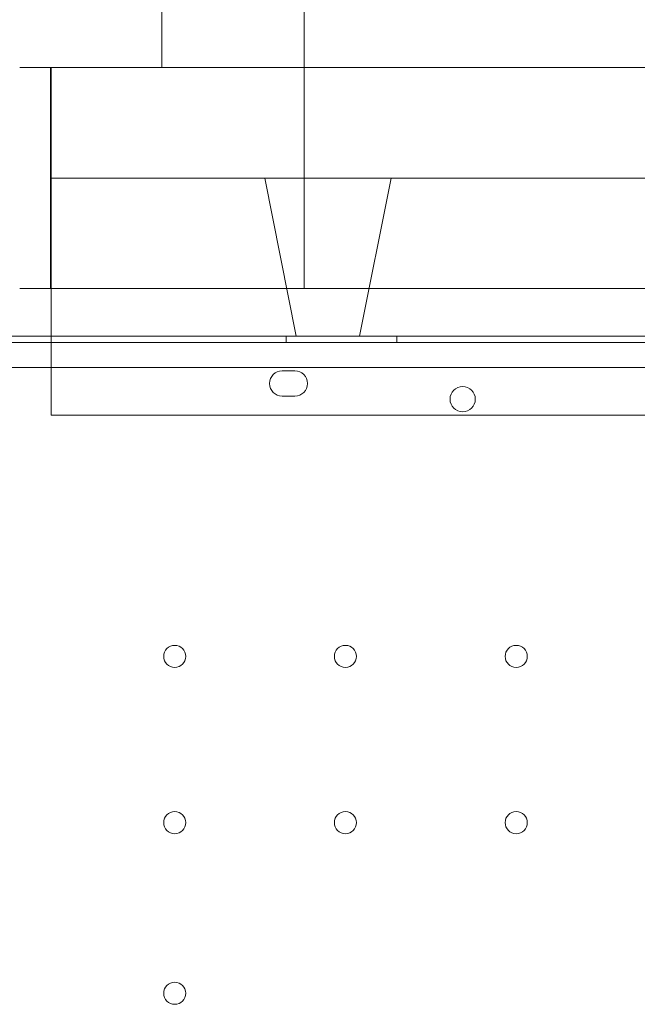
# Model space of a CAD drawing. Units: millimetres. Extents: x 4908 to 18408, y 1613 to 14113.
# Drawn here: x 12480 to 12676, y 9048 to 9359 of the extents above; entities that cross this region are included whole.
import ezdxf

# ---------------------------------------------------------------- set-up
doc = ezdxf.new("R2010")
doc.units = ezdxf.units.MM
doc.header["$MEASUREMENT"] = 0

msp = doc.modelspace()

# ---------------------------------------------------------------- linework, layer by layer
at = {"color": 0, "linetype": 'Continuous', "lineweight": 0}
for p, q in [((12525.15, 9594.2), (12525.15, 9344.16)), ((12570.15, 9594.2), (12570.15, 9274.16)), ((13430.15, 9344.16), (12480.15, 9344.16)), ((12489.92, 9274.16), (12489.92, 9344.16)), ((12490.15, 9274.16), (12490.15, 9344.16)), ((12490.15, 9309.16), (13420.15, 9309.16)), ((12567.65, 9259.16), (12557.65, 9309.16)), ((12587.65, 9259.16), (12597.65, 9309.16)), ((12480.15, 9274.16), (13430.15, 9274.16)), ((12490.15, 9234.16), (12490.15, 9274.16)), ((12449.82, 9259.16), (12490.15, 9259.16)), ((12449.82, 9259.15), (12490.15, 9259.15)), ((12490.15, 9259.16), (13420.15, 9259.16)), ((12490.15, 9259.15), (13420.15, 9259.15)), ((12564.41, 9257.16), (12564.41, 9259.16)), ((12599.41, 9257.16), (12599.41, 9259.16)), ((12442.38, 9257.16), (13468, 9257.16)), ((13466.17, 9249.16), (12444.21, 9249.16)), ((12563.19, 9248.15), (12567.19, 9248.15)), ((12567.19, 9240.15), (12563.19, 9240.15)), ((12490.15, 9234.16), (13420.15, 9234.16))]:
    msp.add_line(p, q, dxfattribs=at)
for centre, radius in [((12620.27, 9239.18), 4), ((12529.2, 9157.76), 3.5), ((12583.2, 9157.76), 3.5), ((12637.2, 9157.76), 3.5), ((12529.2, 9105.16), 3.5), ((12583.2, 9105.16), 3.5), ((12637.2, 9105.16), 3.5), ((12529.2, 9051.16), 3.5)]:
    msp.add_circle(centre, radius, dxfattribs=at)
for centre, start, end in [((12563.19, 9244.15), 90, 270), ((12567.19, 9244.15), 270, 90)]:
    msp.add_arc(centre, 4, start, end, dxfattribs=at)

doc.saveas('drawing.dxf')
